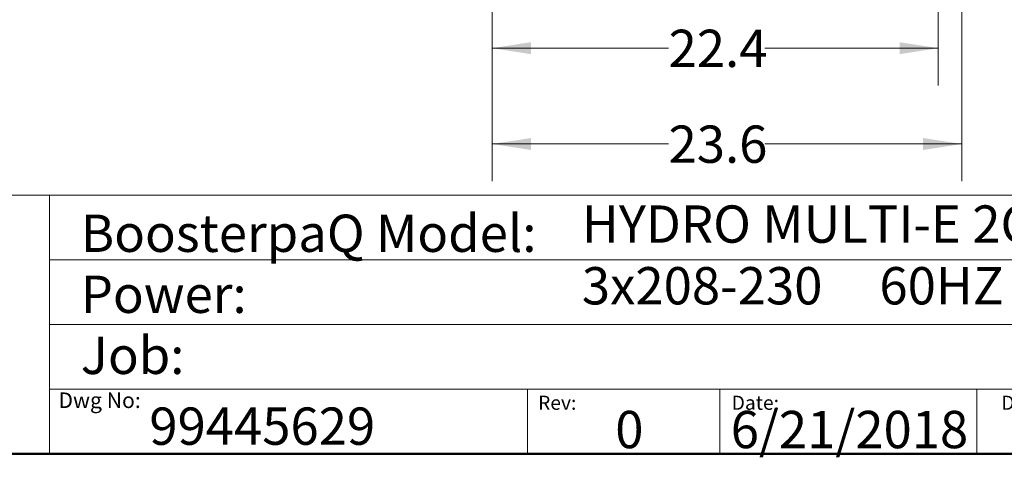
# Model space of a CAD drawing. Units: inches. Extents: x 0.4 to 10.6, y 0.4 to 8.1.
# Drawn here: x 5.4 to 8.7, y 0.4 to 1.8 of the extents above; entities that cross this region are included whole.
import ezdxf

# ---------------------------------------------------------------- set-up
doc = ezdxf.new("R2010")
doc.units = ezdxf.units.IN
doc.header["$MEASUREMENT"] = 0
doc.styles.add('SLDTEXTSTYLE0', font='TXT', dxfattribs={"width": 0.75})
doc.styles.add('SLDTEXTSTYLE2', font='TXT', dxfattribs={"width": 0.66129})
doc.dimstyles.new('SLDDIMSTYLE1', dxfattribs={"dimtxt": 0.125, "dimasz": 0.13, "dimexe": 0, "dimexo": 0.0625, "dimgap": 0.03125, "dimtad": 0, "dimtih": 1, "dimtoh": 1, "dimdec": 1, "dimlfac": 15, "dimrnd": 1e-09, "dimzin": 12, "dimdsep": 46, "dimtxsty": 'SLDTEXTSTYLE0', "dimsah": 1, "dimcen": 0.09, "dimadec": 0, "dimazin": 3, "dimtfac": 1, "dimtdec": 1, "dimtofl": 0, "dimtmove": 0, "dimatfit": 3, "dimfxl": 0, "dimfrac": 2, "dimtolj": 1, "dimtzin": 12, "dimarcsym": 0})

# ---------------------------------------------------------------- blocks, each defined once
blk = doc.blocks.new('_D_1')
at = {"color": 7, "linetype": 'Continuous', "lineweight": 18}
for p, q in [((6.9567, 2.2478), (6.9567, 1.6278)), ((8.4527, 2.2478), (8.4527, 1.6278)), ((6.9567, 1.7528), (7.5484, 1.7528)), ((8.4527, 1.7528), (7.8716, 1.7528))]:
    blk.add_line(p, q, dxfattribs=at)
for points in [[(6.9567, 1.7528), (7.0867, 1.7328), (7.0867, 1.7728)], [(8.4527, 1.7528), (8.3227, 1.7728), (8.3227, 1.7328)]]:
    blk.add_solid(points, dxfattribs=at)
at = {"color": 7, "linetype": 'Continuous', "lineweight": 18, "insert": (7.5484, 1.8147), "char_height": 0.125, "attachment_point": 1, "style": 'SLDTEXTSTYLE0'}
blk.add_mtext('22.4', dxfattribs=at)
blk = doc.blocks.new('_D_2')
at = {"color": 7, "linetype": 'Continuous', "lineweight": 18}
for p, q in [((6.9567, 2.2478), (6.9567, 1.3067)), ((8.5315, 2.2478), (8.5315, 1.3067)), ((6.9567, 1.4317), (7.5484, 1.4317)), ((8.5315, 1.4317), (7.8716, 1.4317))]:
    blk.add_line(p, q, dxfattribs=at)
for points in [[(6.9567, 1.4317), (7.0867, 1.4117), (7.0867, 1.4517)], [(8.5315, 1.4317), (8.4015, 1.4517), (8.4015, 1.4117)]]:
    blk.add_solid(points, dxfattribs=at)
at = {"color": 7, "linetype": 'Continuous', "lineweight": 18, "insert": (7.5484, 1.4936), "char_height": 0.125, "attachment_point": 1, "style": 'SLDTEXTSTYLE0'}
blk.add_mtext('23.6', dxfattribs=at)

msp = doc.modelspace()

# ---------------------------------------------------------------- linework, layer by layer
at = {"color": 7, "linetype": 'Continuous', "lineweight": 18}
for p, q in [((0.3937, 1.2598), (10.6063, 1.2598)), ((5.4724, 1.2598), (5.4724, 0.3937)), ((5.4724, 1.0433), (10.6063, 1.0433)), ((5.4724, 0.8268), (10.6063, 0.8268)), ((5.4724, 0.6102), (10.6063, 0.6102)), ((7.0749, 0.6102), (7.0749, 0.3937)), ((7.7202, 0.6102), (7.7202, 0.3937)), ((8.5821, 0.6102), (8.5821, 0.3937))]:
    msp.add_line(p, q, dxfattribs=at)
at = {"color": 7, "linetype": 'Continuous', "lineweight": 50}
msp.add_line((10.6063, 0.3937), (0.3937, 0.3937), dxfattribs=at)

# ---------------------------------------------------------------- texts
at = {"color": 7, "linetype": 'Continuous', "lineweight": 0, "attachment_point": 1}
for s, insert, char_height, style in [('HYDRO MULTI-E 2CRE10-2', (7.2576, 1.2259), 0.125, 'SLDTEXTSTYLE0'), ('BoosterpaQ Model:', (5.5776, 1.1951), 0.125, 'SLDTEXTSTYLE0'), ('Power:', (5.5776, 0.9906), 0.125, 'SLDTEXTSTYLE0'), ('3x208-230     60HZ      2x1.5HP', (7.2576, 1.0192), 0.125, 'SLDTEXTSTYLE2'), ('Job:', (5.5776, 0.786), 0.125, 'SLDTEXTSTYLE0'), ('Dwg No:', (5.5027, 0.5991), 0.05208, 'SLDTEXTSTYLE0'), ('Rev:', (7.111, 0.5883), 0.04724, 'SLDTEXTSTYLE0'), ('Date:', (7.76, 0.5883), 0.04724, 'SLDTEXTSTYLE0'), ('Drawer', (8.6643, 0.5883), 0.04724, 'SLDTEXTSTYLE0'), ('99445629', (5.8075, 0.5488), 0.125, 'SLDTEXTSTYLE0'), ('0', (7.3696, 0.5374), 0.125, 'SLDTEXTSTYLE0'), ('6/21/2018', (7.7568, 0.5374), 0.125, 'SLDTEXTSTYLE0')]:
    msp.add_mtext(s, dxfattribs=dict(at, insert=insert, char_height=char_height, style=style))

# ---------------------------------------------------------------- dimensions: what is measured, and where the dimension line sits
at = {"color": 7, "linetype": 'Continuous', "lineweight": 18}
for base, p2, picture, middle in [((8.4527, 1.7528), (8.4527, 2.2978), '_D_1', (7.71, 1.7528)), ((8.5315, 1.4317), (8.5315, 2.2978), '_D_2', (7.71, 1.4317))]:
    dim = msp.add_linear_dim(base=base, p1=(6.9567, 2.2978), p2=p2, dimstyle='SLDDIMSTYLE1', dxfattribs=at)
    dim.commit()
    dim.dimension.update_dxf_attribs({"geometry": picture, "text_midpoint": middle, "dimtype": 160})

doc.saveas('drawing.dxf')
